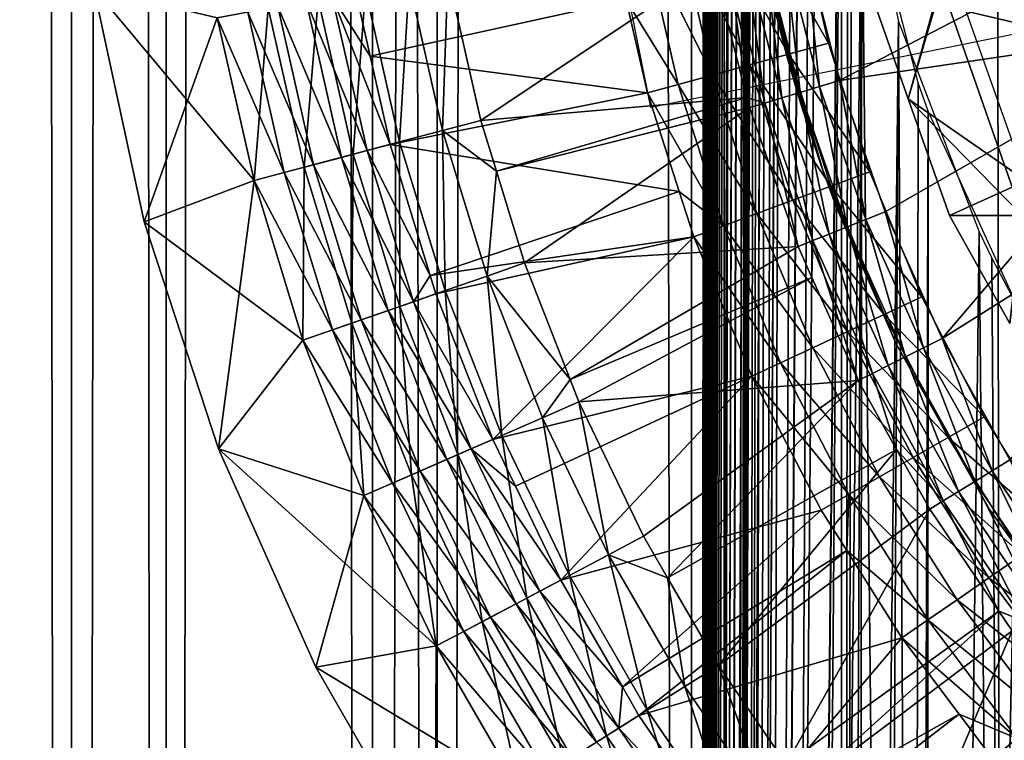
# Model space of a CAD drawing. Extents: x 0 to 600, y 0 to 1532.
# Drawn here: x 7 to 15, y 107 to 112 of the extents above; entities that cross this region are included whole.
import ezdxf

# ---------------------------------------------------------------- set-up
doc = ezdxf.new("R2010")
doc.units = 0
doc.header["$MEASUREMENT"] = 0

msp = doc.modelspace()

# ---------------------------------------------------------------- linework, layer by layer
for points in [[(7.860809, 1.50001, 58.192108), (7.860809, 1530.499878, 58.192108), (5.786836, 1530.499878, 56.837112)], [(7.860809, 1.50001, 58.192108), (5.786836, 1530.499878, 56.837112), (5.786836, 1.50001, 56.837112)], [(5.786836, 1.50001, 33.162891), (5.786836, 1530.499878, 33.162891), (7.860809, 1530.499878, 31.807896)], [(5.786836, 1.50001, 33.162891), (7.860809, 1530.499878, 31.807896), (7.860809, 1.50001, 31.807896)], [(8.574724, 1.50001, 33.127106), (8.574724, 1530.499878, 33.127106), (6.708145, 1530.499878, 34.346603)], [(8.574724, 1.50001, 33.127106), (6.708145, 1530.499878, 34.346603), (6.708145, 1.50001, 34.346603)], [(6.708145, 1.50001, 55.6534), (6.708145, 1530.499878, 55.6534), (8.574724, 1530.499878, 56.872898)], [(6.708145, 1.50001, 55.6534), (8.574724, 1530.499878, 56.872898), (8.574724, 1.50001, 56.872898)], [(10.129511, 1.50001, 59.18726), (10.129511, 1530.499878, 59.18726), (7.860809, 1530.499878, 58.192108)], [(10.129511, 1.50001, 59.18726), (7.860809, 1530.499878, 58.192108), (7.860809, 1.50001, 58.192108)], [(7.860809, 1.50001, 31.807896), (7.860809, 1530.499878, 31.807896), (10.129511, 1530.499878, 30.812744)], [(7.860809, 1.50001, 31.807896), (10.129511, 1530.499878, 30.812744), (10.129511, 1.50001, 30.812744)], [(10.61657, 1.50001, 32.231468), (10.61657, 1530.499878, 32.231468), (8.574724, 1530.499878, 33.127106)], [(10.61657, 1.50001, 32.231468), (8.574724, 1530.499878, 33.127106), (8.574724, 1.50001, 33.127106)], [(8.574724, 1.50001, 56.872898), (8.574724, 1530.499878, 56.872898), (10.61657, 1530.499878, 57.768536)], [(8.574724, 1.50001, 56.872898), (10.61657, 1530.499878, 57.768536), (10.61657, 1.50001, 57.768536)], [(12.531101, 1.50001, 59.795422), (12.531101, 1530.499878, 59.795422), (10.129511, 1530.499878, 59.18726)], [(12.531101, 1.50001, 59.795422), (10.129511, 1530.499878, 59.18726), (10.129511, 1.50001, 59.18726)], [(10.129511, 1.50001, 30.812744), (10.129511, 1530.499878, 30.812744), (12.531101, 1530.499878, 30.204582)], [(10.129511, 1.50001, 30.812744), (12.531101, 1530.499878, 30.204582), (12.531101, 1.50001, 30.204582)], [(12.777985, 1.50001, 31.684122), (12.777985, 1530.499878, 31.684122), (10.61657, 1530.499878, 32.231468)], [(12.777985, 1.50001, 31.684122), (10.61657, 1530.499878, 32.231468), (10.61657, 1.50001, 32.231468)], [(10.61657, 1.50001, 57.768536), (10.61657, 1530.499878, 57.768536), (12.777985, 1530.499878, 58.31588)], [(10.61657, 1.50001, 57.768536), (12.777985, 1530.499878, 58.31588), (12.777985, 1.50001, 58.31588)], [(13.65006, 1375.02771, 59.939133), (12.531101, 1530.499878, 59.795422), (12.531101, 1.50001, 59.795422)], [(12.531101, 1.50001, 30.204582), (12.531101, 1530.499878, 30.204582), (15.000015, 1530.499878, 30.000002)], [(12.531101, 1.50001, 30.204582), (15.000015, 1530.499878, 30.000002), (15.000015, 1.50001, 30.000002)], [(15.000015, 1.50001, 31.5), (15.000015, 1530.499878, 31.5), (12.777985, 1530.499878, 31.684122)], [(15.000015, 1.50001, 31.5), (12.777985, 1530.499878, 31.684122), (12.777985, 1.50001, 31.684122)], [(12.777985, 1.50001, 58.31588), (12.777985, 1530.499878, 58.31588), (13.66356, 745.542053, 58.433689)], [(12.531101, 1.50001, 59.795422), (13.651312, 1374.832886, 59.939243), (13.65006, 1375.02771, 59.939133)], [(13.65006, 1291.02771, 59.939133), (13.651312, 1374.832886, 59.939243), (12.531101, 1.50001, 59.795422)], [(12.531101, 1.50001, 59.795422), (13.651312, 1290.832764, 59.939243), (13.65006, 1291.02771, 59.939133)], [(13.65006, 1249.02771, 59.939133), (13.651312, 1290.832764, 59.939243), (12.531101, 1.50001, 59.795422)], [(12.531101, 1.50001, 59.795422), (13.651312, 1248.832764, 59.939243), (13.65006, 1249.02771, 59.939133)], [(13.65006, 1207.02771, 59.939133), (13.651312, 1248.832764, 59.939243), (12.531101, 1.50001, 59.795422)], [(12.531101, 1.50001, 59.795422), (13.651312, 1206.832886, 59.939243), (13.65006, 1207.02771, 59.939133)], [(13.65006, 1165.027588, 59.939133), (13.651312, 1206.832886, 59.939243), (12.531101, 1.50001, 59.795422)], [(12.531101, 1.50001, 59.795422), (13.651312, 1164.832886, 59.939243), (13.65006, 1165.027588, 59.939133)], [(13.65006, 1081.02771, 59.939133), (13.651312, 1164.832886, 59.939243), (12.531101, 1.50001, 59.795422)], [(12.531101, 1.50001, 59.795422), (13.651312, 1080.832886, 59.939243), (13.65006, 1081.02771, 59.939133)], [(13.65006, 1039.02771, 59.939133), (13.651312, 1080.832886, 59.939243), (12.531101, 1.50001, 59.795422)], [(12.531101, 1.50001, 59.795422), (13.651312, 1038.832764, 59.939243), (13.65006, 1039.02771, 59.939133)], [(13.65006, 997.02771, 59.939133), (13.651312, 1038.832764, 59.939243), (12.531101, 1.50001, 59.795422)], [(12.531101, 1.50001, 59.795422), (13.651312, 996.832764, 59.939243), (13.65006, 997.02771, 59.939133)], [(13.65006, 955.02771, 59.939133), (13.651312, 996.832764, 59.939243), (12.531101, 1.50001, 59.795422)], [(12.531101, 1.50001, 59.795422), (13.651312, 954.832764, 59.939243), (13.65006, 955.02771, 59.939133)], [(13.65006, 871.02771, 59.939133), (13.651312, 954.832764, 59.939243), (12.531101, 1.50001, 59.795422)], [(12.531101, 1.50001, 59.795422), (13.651312, 870.832825, 59.939243), (13.65006, 871.02771, 59.939133)], [(13.65006, 829.027649, 59.939133), (13.651312, 870.832825, 59.939243), (12.531101, 1.50001, 59.795422)], [(12.531101, 1.50001, 59.795422), (13.651312, 828.832825, 59.939243), (13.65006, 829.027649, 59.939133)], [(13.65006, 787.02771, 59.939133), (13.651312, 828.832825, 59.939243), (12.531101, 1.50001, 59.795422)], [(12.531101, 1.50001, 59.795422), (13.651312, 786.832825, 59.939243), (13.65006, 787.02771, 59.939133)], [(13.65006, 745.027649, 59.939133), (13.651312, 786.832825, 59.939243), (12.531101, 1.50001, 59.795422)], [(12.777985, 1.50001, 58.31588), (13.66356, 745.542053, 58.433689), (13.66356, 661.542053, 58.433689)], [(12.531101, 1.50001, 59.795422), (13.651312, 744.832825, 59.939243), (13.65006, 745.027649, 59.939133)], [(13.65006, 661.027649, 59.939133), (13.651312, 744.832825, 59.939243), (12.531101, 1.50001, 59.795422)], [(13.66356, 619.541992, 58.433689), (12.777985, 1.50001, 58.31588), (13.66356, 661.542053, 58.433689)], [(12.531101, 1.50001, 59.795422), (13.651312, 660.832825, 59.939243), (13.65006, 661.027649, 59.939133)], [(13.65006, 619.027649, 59.939133), (13.651312, 660.832825, 59.939243), (12.531101, 1.50001, 59.795422)], [(13.66356, 619.541992, 58.433689), (13.66356, 577.541992, 58.433689), (12.777985, 1.50001, 58.31588)], [(12.531101, 1.50001, 59.795422), (13.651312, 618.832825, 59.939243), (13.65006, 619.027649, 59.939133)], [(13.65006, 577.027649, 59.939133), (13.651312, 618.832825, 59.939243), (12.531101, 1.50001, 59.795422)], [(13.66356, 535.541992, 58.433689), (12.777985, 1.50001, 58.31588), (13.66356, 577.541992, 58.433689)], [(12.531101, 1.50001, 59.795422), (13.651312, 576.832764, 59.939243), (13.65006, 577.027649, 59.939133)], [(13.65006, 535.02771, 59.939133), (13.651312, 576.832764, 59.939243), (12.531101, 1.50001, 59.795422)], [(13.66356, 451.542023, 58.433689), (12.777985, 1.50001, 58.31588), (13.66356, 535.541992, 58.433689)], [(12.531101, 1.50001, 59.795422), (13.651312, 534.832764, 59.939243), (13.65006, 535.02771, 59.939133)], [(12.531101, 1.50001, 59.795422), (13.814926, 533.115479, 59.953114), (13.651312, 534.832764, 59.939243)], [(13.65006, 451.027679, 59.939133), (13.814926, 533.115479, 59.953114), (12.531101, 1.50001, 59.795422)], [(13.66356, 451.542023, 58.433689), (13.66356, 409.542023, 58.433689), (12.777985, 1.50001, 58.31588)], [(12.531101, 1.50001, 59.795422), (13.651312, 450.832794, 59.939243), (13.65006, 451.027679, 59.939133)], [(13.65006, 409.02771, 59.939133), (13.651312, 450.832794, 59.939243), (12.531101, 1.50001, 59.795422)], [(13.66356, 367.542023, 58.433689), (12.777985, 1.50001, 58.31588), (13.66356, 409.542023, 58.433689)], [(12.531101, 1.50001, 59.795422), (13.651312, 408.832794, 59.939243), (13.65006, 409.02771, 59.939133)], [(13.65006, 367.02771, 59.939133), (13.651312, 408.832794, 59.939243), (12.531101, 1.50001, 59.795422)], [(13.66356, 325.542023, 58.433689), (12.777985, 1.50001, 58.31588), (13.66356, 367.542023, 58.433689)], [(12.531101, 1.50001, 59.795422), (13.651312, 366.832794, 59.939243), (13.65006, 367.02771, 59.939133)], [(13.65006, 325.027679, 59.939133), (13.651312, 366.832794, 59.939243), (12.531101, 1.50001, 59.795422)], [(13.66356, 325.542023, 58.433689), (13.66356, 283.542023, 58.433689), (12.777985, 1.50001, 58.31588)], [(12.531101, 1.50001, 59.795422), (13.651312, 324.832794, 59.939243), (13.65006, 325.027679, 59.939133)], [(13.65006, 283.027679, 59.939133), (13.651312, 324.832794, 59.939243), (12.531101, 1.50001, 59.795422)], [(13.66356, 283.542023, 58.433689), (13.66356, 241.542038, 58.433689), (12.777985, 1.50001, 58.31588)], [(12.531101, 1.50001, 59.795422), (13.651312, 282.832794, 59.939243), (13.65006, 283.027679, 59.939133)], [(13.65006, 241.027679, 59.939133), (13.651312, 282.832794, 59.939243), (12.531101, 1.50001, 59.795422)], [(12.777985, 1.50001, 58.31588), (13.66356, 241.542038, 58.433689), (13.66356, 199.542023, 58.433689)], [(12.531101, 1.50001, 59.795422), (13.651312, 240.832809, 59.939243), (13.65006, 241.027679, 59.939133)], [(13.65006, 199.027695, 59.939133), (13.651312, 240.832809, 59.939243), (12.531101, 1.50001, 59.795422)], [(12.777985, 1.50001, 58.31588), (13.66356, 199.542023, 58.433689), (13.66356, 157.542023, 58.433689)], [(12.531101, 1.50001, 59.795422), (13.651312, 198.832809, 59.939243), (13.65006, 199.027695, 59.939133)], [(13.65006, 157.027695, 59.939133), (13.651312, 198.832809, 59.939243), (12.531101, 1.50001, 59.795422)], [(13.66356, 115.542023, 58.433689), (12.777985, 1.50001, 58.31588), (13.66356, 157.542023, 58.433689)], [(12.531101, 1.50001, 59.795422), (13.651312, 156.832809, 59.939243), (13.65006, 157.027695, 59.939133)], [(12.531101, 1.50001, 59.795422), (13.814926, 155.115509, 59.953114), (13.651312, 156.832809, 59.939243)], [(13.65006, 115.027695, 59.939133), (13.814926, 155.115509, 59.953114), (12.531101, 1.50001, 59.795422)], [(13.66356, 73.542061, 58.433689), (12.777985, 1.50001, 58.31588), (13.66356, 115.542023, 58.433689)], [(13.66356, 115.542023, 58.433689), (13.711214, 113.849251, 58.438343), (13.66356, 73.542061, 58.433689)], [(12.531101, 1.50001, 59.795422), (13.651312, 114.832787, 59.939243), (13.65006, 115.027695, 59.939133)], [(12.531101, 1.50001, 59.795422), (13.814926, 113.115517, 59.953114), (13.651312, 114.832787, 59.939243)], [(13.66356, 73.542061, 58.433689), (13.711214, 113.849251, 58.438343), (13.738214, 113.61924, 58.440907)], [(13.66356, 73.542061, 58.433689), (13.738214, 113.61924, 58.440907), (14.093161, 111.930847, 58.469509)], [(14.894903, 113.2285, 26.407705), (15.167236, 111.877113, 25.980038), (11.95404, 112.63588, 26.407705)], [(13.65006, 73.027672, 59.939133), (13.814926, 113.115517, 59.953114), (12.531101, 1.50001, 59.795422)], [(13.65006, 73.027672, 59.939133), (13.786822, 74.717583, 59.950859), (13.814926, 113.115517, 59.953114)], [(13.814926, 113.115517, 59.953114), (13.786822, 74.717583, 59.950859), (14.193863, 76.392052, 59.978325)], [(14.193863, 76.392052, 59.978325), (14.240712, 111.468796, 59.980774), (13.814926, 113.115517, 59.953114)], [(16.162395, 112.794518, 3.000002), (13.646632, 111.486313, 3.000002), (13.38771, 112.501114, 3.000002)], [(16.427399, 111.895683, 3.000002), (13.646632, 111.486313, 3.000002), (16.162395, 112.794518, 3.000002)], [(12.728572, 112.647774, 3.902115), (13.263702, 111.685097, 3.97538), (13.028532, 112.703888, 3.97538)], [(13.028532, 112.703888, 3.97538), (13.565331, 111.768158, 4), (13.336062, 112.761436, 4)], [(13.263702, 111.685097, 3.97538), (13.565331, 111.768158, 4), (13.028532, 112.703888, 3.97538)], [(11.95404, 112.63588, 26.407705), (15.167236, 111.877113, 25.980038), (12.226373, 111.284462, 25.980038)], [(12.443572, 112.594429, 3.782015), (12.969494, 111.604065, 3.902115), (12.728572, 112.647774, 3.902115)], [(12.969494, 111.604065, 3.902115), (13.263702, 111.685097, 3.97538), (12.728572, 112.647774, 3.902115)], [(12.180537, 112.545219, 3.618036), (12.689948, 111.527054, 3.782015), (12.443572, 112.594429, 3.782015)], [(12.689948, 111.527054, 3.782015), (12.969494, 111.604065, 3.902115), (12.443572, 112.594429, 3.782015)], [(12.180537, 112.545219, 3.618036), (12.040257, 112.092911, 3.414214), (12.431979, 111.456009, 3.618036)], [(12.431979, 111.456009, 3.618036), (12.689948, 111.527054, 3.782015), (12.180537, 112.545219, 3.618036)], [(13.496846, 111.441162, 2.98769), (13.234615, 112.468987, 2.98769), (13.38771, 112.501114, 3.000002)], [(13.38771, 112.501114, 3.000002), (13.646632, 111.486313, 3.000002), (13.496846, 111.441162, 2.98769)], [(12.812466, 112.380447, 2.809018), (12.943387, 112.40789, 2.891008), (13.083876, 111.31665, 2.809018)], [(12.943387, 112.40789, 2.891008), (13.085276, 112.437668, 2.95106), (13.211966, 111.355278, 2.891008)], [(12.943387, 112.40789, 2.891008), (13.211966, 111.355278, 2.891008), (13.083876, 111.31665, 2.809018)], [(13.350784, 111.397118, 2.95106), (13.085276, 112.437668, 2.95106), (13.234615, 112.468987, 2.98769)], [(13.350784, 111.397118, 2.95106), (13.211966, 111.355278, 2.891008), (13.085276, 112.437668, 2.95106)], [(13.496846, 111.441162, 2.98769), (13.350784, 111.397118, 2.95106), (13.234615, 112.468987, 2.98769)], [(10.697097, 112.282906, 0.732236), (12.69567, 112.355949, 2.707109), (10.944396, 111.186264, 0.732236)], [(10.944396, 111.186264, 0.732236), (12.69567, 112.355949, 2.707109), (12.950063, 111.358849, 2.707109)], [(12.950063, 111.358849, 2.707109), (12.69567, 112.355949, 2.707109), (12.812466, 112.380447, 2.809018)], [(12.812466, 112.380447, 2.809018), (13.083876, 111.31665, 2.809018), (12.950063, 111.358849, 2.707109)], [(14.16573, 111.348656, 61.067001), (13.854951, 112.228241, 61.067001), (14.466971, 112.387596, 56.567001)], [(15.052795, 110.729576, 56.567001), (14.16573, 111.348656, 61.067001), (14.466971, 112.387596, 56.567001)], [(10.403812, 112.228333, 0.477459), (10.697097, 112.282906, 0.732236), (10.656089, 111.109703, 0.477459)], [(10.697097, 112.282906, 0.732236), (10.944396, 111.186264, 0.732236), (10.656089, 111.109703, 0.477459)], [(8.409172, 110.422882, 1.000002), (9.235888, 110.732407, 1.000002), (8.02809, 112.183868, 1.000002)], [(8.02809, 112.183868, 1.000002), (9.235888, 110.732407, 1.000002), (8.959145, 111.959518, 1.000002)], [(8.02809, 112.183868, 1.000002), (8.02809, 112.183868), (8.409172, 110.422882)], [(8.02809, 112.183868, 1.000002), (8.409172, 110.422882), (8.409172, 110.422882, 1.000002)], [(8.02809, 112.183868), (8.959145, 111.959518), (8.409172, 110.422882)], [(10.403812, 112.228333, 0.477459), (10.332823, 111.023811, 0.272486), (10.074973, 112.167152, 0.272486)], [(10.656089, 111.109703, 0.477459), (10.332823, 111.023811, 0.272486), (10.403812, 112.228333, 0.477459)], [(13.121843, 112.181755, 30.000002), (13.122499, 112.1819, 27.065247), (13.522476, 110.81192, 30.000002)], [(13.522476, 110.81192, 4), (13.148517, 112.068954, 22.953918), (13.121843, 112.181755, 4)], [(13.522476, 110.81192, 30.000002), (13.122499, 112.1819, 27.065247), (13.156116, 112.037628, 27.038376)], [(14.407992, 112.228241, 95.437874), (13.854951, 112.228241, 87), (14.16573, 111.348656, 87)], [(13.854951, 112.228241, 87), (13.854951, 112.228241, 61.067001), (14.16573, 111.348656, 87)], [(14.16573, 111.348656, 87), (13.854951, 112.228241, 61.067001), (14.16573, 111.348656, 61.067001)], [(14.407992, 112.228241, 95.437874), (14.16573, 111.348656, 87), (15.024215, 110.46907, 95.35675)], [(15.024215, 110.46907, 95.35675), (16.057671, 112.228241, 103.731377), (14.407992, 112.228241, 95.437874)], [(9.628654, 112.084091, 1.163494), (10.088026, 110.958786, 1.286477), (9.825945, 112.120804, 1.286477)], [(10.074973, 112.167152, 0.272486), (9.982527, 110.93074, 0.122361), (9.718657, 112.100838, 0.122361)], [(10.111004, 111.669868, 1.43934), (10.001898, 112.153557, 1.43934), (9.825945, 112.120804, 1.286477)], [(9.825945, 112.120804, 1.286477), (10.088026, 110.958786, 1.286477), (10.261, 111.004738, 1.43934)], [(9.825945, 112.120804, 1.286477), (10.261, 111.004738, 1.43934), (10.111004, 111.669868, 1.43934)], [(10.332823, 111.023811, 0.272486), (9.982527, 110.93074, 0.122361), (10.074973, 112.167152, 0.272486)], [(12.040257, 112.092911, 3.414214), (10.001898, 112.153557, 1.43934), (10.111004, 111.669868, 1.43934)], [(9.343624, 112.031075, 0.030782), (9.235888, 110.732407), (8.959145, 111.959518)], [(9.189844, 112.002464, 1.018468), (9.683877, 110.85141, 1.073416), (9.414852, 112.044334, 1.073416)], [(9.613872, 110.832809, 0.030782), (9.235888, 110.732407), (9.343624, 112.031075, 0.030782)], [(9.718657, 112.100838, 0.122361), (9.613872, 110.832809, 0.030782), (9.343624, 112.031075, 0.030782)], [(9.414852, 112.044334, 1.073416), (9.894043, 110.907257, 1.163494), (9.628654, 112.084091, 1.163494)], [(9.414852, 112.044334, 1.073416), (9.683877, 110.85141, 1.073416), (9.894043, 110.907257, 1.163494)], [(9.982527, 110.93074, 0.122361), (9.613872, 110.832809, 0.030782), (9.718657, 112.100838, 0.122361)], [(9.628654, 112.084091, 1.163494), (9.894043, 110.907257, 1.163494), (10.088026, 110.958786, 1.286477)], [(12.040257, 112.092911, 3.414214), (10.111004, 111.669868, 1.43934), (12.201905, 111.392647, 3.414214)], [(12.431979, 111.456009, 3.618036), (12.040257, 112.092911, 3.414214), (12.201905, 111.392647, 3.414214)], [(13.522476, 110.81192, 4), (13.189793, 111.90274, 23.001148), (13.148517, 112.068954, 22.953918)], [(13.522476, 110.81192, 30.000002), (13.156116, 112.037628, 27.038376), (13.195097, 111.882149, 26.991884)], [(8.409172, 110.422882), (8.959145, 111.959518), (9.235888, 110.732407)], [(8.959145, 111.959518, 1.000002), (9.462685, 110.792633, 1.018468), (9.189844, 112.002464, 1.018468)], [(8.959145, 111.959518, 1.000002), (9.235888, 110.732407, 1.000002), (9.462685, 110.792633, 1.018468)], [(9.189844, 112.002464, 1.018468), (9.462685, 110.792633, 1.018468), (9.683877, 110.85141, 1.073416)], [(13.25363, 111.663101, 23.098585), (13.189793, 111.90274, 23.001148), (13.522476, 110.81192, 4)], [(13.195097, 111.882149, 26.991884), (13.259679, 111.641319, 26.890678), (13.522476, 110.81192, 30.000002)], [(16.427399, 111.895683, 3.000002), (13.991833, 110.497536, 3.000002), (13.646632, 111.486313, 3.000002)], [(13.885498, 75.248184, 58.453918), (13.66356, 73.542061, 58.433689), (14.093161, 111.930847, 58.469509)], [(13.885498, 75.248184, 58.453918), (14.093161, 111.930847, 58.469509), (14.293403, 76.680664, 58.481495)], [(14.420748, 109.542099, 3.000002), (13.991833, 110.497536, 3.000002), (16.427399, 111.895683, 3.000002)], [(14.293403, 76.680664, 58.481495), (14.093161, 111.930847, 58.469509), (14.698833, 110.346046, 58.496643)], [(16.780584, 111.027687, 3.000002), (14.420748, 109.542099, 3.000002), (16.427399, 111.895683, 3.000002)], [(13.263702, 111.685097, 3.97538), (13.876945, 110.797554, 4), (13.565331, 111.768158, 4)], [(12.201905, 111.392647, 3.414214), (10.111004, 111.669868, 1.43934), (10.261, 111.004738, 1.43934)], [(12.969494, 111.604065, 3.902115), (13.583302, 110.689552, 3.97538), (13.263702, 111.685097, 3.97538)], [(13.522476, 110.81192, 4), (13.318687, 111.436577, 23.227602), (13.25363, 111.663101, 23.098585)], [(13.583302, 110.689552, 3.97538), (13.876945, 110.797554, 4), (13.263702, 111.685097, 3.97538)], [(12.689948, 111.527054, 3.782015), (13.296902, 110.584167, 3.902115), (12.969494, 111.604065, 3.902115)], [(13.296902, 110.584167, 3.902115), (13.583302, 110.689552, 3.97538), (12.969494, 111.604065, 3.902115)], [(13.259679, 111.641319, 26.890678), (13.32447, 111.417236, 26.759447), (13.522476, 110.81192, 30.000002)], [(12.431979, 111.456009, 3.618036), (13.024777, 110.484062, 3.782015), (12.689948, 111.527054, 3.782015)], [(13.024777, 110.484062, 3.782015), (13.296902, 110.584167, 3.902115), (12.689948, 111.527054, 3.782015)], [(12.431979, 111.456009, 3.618036), (12.201905, 111.392647, 3.414214), (12.773663, 110.391678, 3.618036)], [(12.773663, 110.391678, 3.618036), (13.024777, 110.484062, 3.782015), (12.431979, 111.456009, 3.618036)], [(13.522476, 110.81192, 4), (13.359367, 111.302582, 23.324306), (13.318687, 111.436577, 23.227602)], [(13.704718, 110.38324, 2.95106), (13.350784, 111.397118, 2.95106), (13.496846, 111.441162, 2.98769)], [(13.496846, 111.441162, 2.98769), (13.646632, 111.486313, 3.000002), (13.846487, 110.43969, 2.98769)], [(13.496846, 111.441162, 2.98769), (13.846487, 110.43969, 2.98769), (13.704718, 110.38324, 2.95106)], [(13.646632, 111.486313, 3.000002), (13.991833, 110.497536, 3.000002), (13.846487, 110.43969, 2.98769)], [(14.193863, 76.392052, 59.978325), (14.316201, 111.25666, 59.984409), (14.240712, 111.468796, 59.980774)], [(12.201905, 111.392647, 3.414214), (10.261, 111.004738, 1.43934), (12.439877, 110.651344, 3.414214)], [(12.201905, 111.392647, 3.414214), (12.439877, 110.651344, 3.414214), (12.773663, 110.391678, 3.618036)], [(13.570041, 110.329597, 2.891008), (13.211966, 111.355278, 2.891008), (13.350784, 111.397118, 2.95106)], [(13.522476, 110.81192, 30.000002), (13.32447, 111.417236, 26.759447), (13.363332, 111.289772, 26.665527)], [(13.704718, 110.38324, 2.95106), (13.570041, 110.329597, 2.891008), (13.350784, 111.397118, 2.95106)], [(10.944396, 111.186264, 0.732236), (12.950063, 111.358849, 2.707109), (11.062086, 110.802475, 0.732236)], [(11.062086, 110.802475, 0.732236), (12.950063, 111.358849, 2.707109), (12.969643, 111.282196, 2.707109)], [(13.083876, 111.31665, 2.809018), (12.969643, 111.282196, 2.707109), (12.950063, 111.358849, 2.707109)], [(13.083876, 111.31665, 2.809018), (13.33487, 110.235992, 2.707109), (12.969643, 111.282196, 2.707109)], [(13.083876, 111.31665, 2.809018), (13.211966, 111.355278, 2.891008), (13.445735, 110.280128, 2.809018)], [(13.445735, 110.280128, 2.809018), (13.33487, 110.235992, 2.707109), (13.083876, 111.31665, 2.809018)], [(13.570041, 110.329597, 2.891008), (13.445735, 110.280128, 2.809018), (13.211966, 111.355278, 2.891008)], [(13.421207, 111.108452, 23.49859), (13.359367, 111.302582, 23.324306), (13.522476, 110.81192, 4)], [(13.522476, 110.81192, 30.000002), (13.363332, 111.289772, 26.665527), (13.42544, 111.095604, 26.488182)], [(15.052795, 110.729576, 56.567001), (14.476508, 110.46907, 61.067001), (14.16573, 111.348656, 61.067001)], [(14.16573, 111.348656, 87), (14.476508, 110.46907, 87), (15.024215, 110.46907, 95.35675)], [(14.16573, 111.348656, 87), (14.16573, 111.348656, 61.067001), (14.476508, 110.46907, 87)], [(14.476508, 110.46907, 87), (14.16573, 111.348656, 61.067001), (14.476508, 110.46907, 61.067001)], [(11.062086, 110.802475, 0.732236), (12.969643, 111.282196, 2.707109), (11.273951, 110.111504, 0.732236)], [(11.273951, 110.111504, 0.732236), (12.969643, 111.282196, 2.707109), (13.33487, 110.235992, 2.707109)], [(14.29984, 76.698479, 59.98365), (14.316201, 111.25666, 59.984409), (14.193863, 76.392052, 59.978325)], [(14.29984, 76.698479, 59.98365), (15.000015, 109.758583, 60.000004), (14.316201, 111.25666, 59.984409)], [(10.656089, 111.109703, 0.477459), (10.944396, 111.186264, 0.732236), (11.062086, 110.802475, 0.732236)], [(10.656089, 111.109703, 0.477459), (10.676414, 109.903244, 0.272486), (10.332823, 111.023811, 0.272486)], [(10.656089, 111.109703, 0.477459), (11.062086, 110.802475, 0.732236), (10.992259, 110.013336, 0.477459)], [(10.992259, 110.013336, 0.477459), (10.676414, 109.903244, 0.272486), (10.656089, 111.109703, 0.477459)], [(13.478935, 110.936462, 23.698757), (13.421207, 111.108452, 23.49859), (13.522476, 110.81192, 4)], [(13.42544, 111.095604, 26.488182), (13.482362, 110.926537, 26.287952), (13.522476, 110.81192, 30.000002)], [(10.332823, 111.023811, 0.272486), (10.334164, 109.783974, 0.122361), (9.982527, 110.93074, 0.122361)], [(10.088026, 110.958786, 1.286477), (10.56385, 110.017029, 1.43934), (10.261, 111.004738, 1.43934)], [(12.439877, 110.651344, 3.414214), (10.261, 111.004738, 1.43934), (10.56385, 110.017029, 1.43934)], [(10.676414, 109.903244, 0.272486), (10.334164, 109.783974, 0.122361), (10.332823, 111.023811, 0.272486)], [(16.780584, 111.027687, 3.000002), (14.930189, 108.627083, 3.000002), (14.420748, 109.542099, 3.000002)], [(9.982527, 110.93074, 0.122361), (9.973944, 109.658417, 0.030782), (9.613872, 110.832809, 0.030782)], [(9.894043, 110.907257, 1.163494), (10.437221, 109.819885, 1.286477), (10.088026, 110.958786, 1.286477)], [(10.334164, 109.783974, 0.122361), (9.973944, 109.658417, 0.030782), (9.982527, 110.93074, 0.122361)], [(10.088026, 110.958786, 1.286477), (10.437221, 109.819885, 1.286477), (10.56385, 110.017029, 1.43934)], [(13.478935, 110.936462, 23.698757), (13.522476, 110.81192, 4), (13.511122, 110.844078, 23.831951)], [(13.522476, 110.81192, 30.000002), (13.482362, 110.926537, 26.287952), (13.515055, 110.832901, 26.15033)], [(9.462685, 110.792633, 1.018468), (10.04237, 109.682259, 1.073416), (9.683877, 110.85141, 1.073416)], [(9.683877, 110.85141, 1.073416), (10.247707, 109.753815, 1.163494), (9.894043, 110.907257, 1.163494)], [(9.683877, 110.85141, 1.073416), (10.04237, 109.682259, 1.073416), (10.247707, 109.753815, 1.163494)], [(9.894043, 110.907257, 1.163494), (10.247707, 109.753815, 1.163494), (10.437221, 109.819885, 1.286477)], [(13.522476, 110.81192, 4), (13.522625, 110.811981, 23.89003), (13.511122, 110.844078, 23.831951)], [(9.613872, 110.832809, 0.030782), (9.604663, 109.529701), (9.235888, 110.732407)], [(9.235888, 110.732407, 1.000002), (9.826242, 109.606949, 1.018468), (9.462685, 110.792633, 1.018468)], [(9.462685, 110.792633, 1.018468), (9.826242, 109.606949, 1.018468), (10.04237, 109.682259, 1.073416)], [(9.973944, 109.658417, 0.030782), (9.604663, 109.529701), (9.613872, 110.832809, 0.030782)], [(11.062086, 110.802475, 0.732236), (11.273951, 110.111504, 0.732236), (10.992259, 110.013336, 0.477459)], [(13.522476, 110.81192, 30.000002), (13.515055, 110.832901, 26.15033), (13.522595, 110.811951, 26.111519)], [(13.522476, 110.81192, 4), (13.556868, 110.716492, 24.06284), (13.522625, 110.811981, 23.89003)], [(14.076651, 109.496681, 30.000002), (13.522476, 110.81192, 30.000002), (13.522595, 110.811951, 26.111519)], [(14.076651, 109.496681, 4), (13.556868, 110.716492, 24.06284), (13.522476, 110.81192, 4)], [(13.522595, 110.811951, 26.111519), (13.560295, 110.70713, 25.917158), (14.076651, 109.496681, 30.000002)], [(13.583302, 110.689552, 3.97538), (14.268637, 109.856453, 4), (13.876945, 110.797554, 4)], [(8.409172, 110.422882, 1.000002), (9.604663, 109.529701, 1.000002), (9.235888, 110.732407, 1.000002)], [(8.409172, 110.422882), (9.235888, 110.732407), (8.969337, 108.710411)], [(9.235888, 110.732407), (9.604663, 109.529701), (8.969337, 108.710411)], [(9.235888, 110.732407, 1.000002), (9.604663, 109.529701, 1.000002), (9.826242, 109.606949, 1.018468)], [(14.076651, 109.496681, 4), (13.593465, 110.617485, 24.310471), (13.556868, 110.716492, 24.06284)], [(14.076651, 109.496681, 30.000002), (13.560295, 110.70713, 25.917158), (13.5957, 110.611435, 25.670948)], [(14.93144, 109.654663, 61.067001), (14.476508, 110.46907, 61.067001), (15.052795, 110.729576, 56.567001)], [(12.439877, 110.651344, 3.414214), (10.56385, 110.017029, 1.43934), (12.549698, 110.309273, 3.414214)], [(12.773663, 110.391678, 3.618036), (12.439877, 110.651344, 3.414214), (12.549698, 110.309273, 3.414214)], [(13.296902, 110.584167, 3.902115), (13.985098, 109.72422, 3.97538), (13.583302, 110.689552, 3.97538)], [(13.985098, 109.72422, 3.97538), (14.268637, 109.856453, 4), (13.583302, 110.689552, 3.97538)], [(13.024777, 110.484062, 3.782015), (13.708502, 109.595268, 3.902115), (13.296902, 110.584167, 3.902115)], [(13.708502, 109.595268, 3.902115), (13.985098, 109.72422, 3.97538), (13.296902, 110.584167, 3.902115)], [(13.610929, 110.571083, 24.471869), (13.593465, 110.617485, 24.310471), (14.076651, 109.496681, 4)], [(14.076651, 109.496681, 30.000002), (13.5957, 110.611435, 25.670948), (13.613433, 110.564499, 25.500597)], [(14.076651, 109.496681, 4), (13.629139, 110.523315, 24.73288), (13.610929, 110.571083, 24.471869)], [(13.613433, 110.564499, 25.500597), (13.63042, 110.520004, 25.238329), (14.076651, 109.496681, 30.000002)], [(12.773663, 110.391678, 3.618036), (13.445735, 109.472748, 3.782015), (13.024777, 110.484062, 3.782015)], [(13.445735, 109.472748, 3.782015), (13.708502, 109.595268, 3.902115), (13.024777, 110.484062, 3.782015)], [(14.076651, 109.496681, 30.000002), (13.635338, 110.507164, 25.000002), (13.629139, 110.523315, 24.73288)], [(14.076651, 109.496681, 4), (14.076651, 109.496681, 30.000002), (13.629139, 110.523315, 24.73288)], [(14.076651, 109.496681, 30.000002), (13.63042, 110.520004, 25.238329), (13.635338, 110.507164, 25.000002)], [(13.846487, 110.43969, 2.98769), (13.991833, 110.497536, 3.000002), (14.280915, 109.471947, 2.98769)], [(14.420748, 109.542099, 3.000002), (14.280915, 109.471947, 2.98769), (13.991833, 110.497536, 3.000002)], [(8.969337, 108.710411, 1.000002), (9.604663, 109.529701, 1.000002), (8.409172, 110.422882, 1.000002)], [(8.409172, 110.422882, 1.000002), (8.409172, 110.422882), (8.969337, 108.710411)], [(8.409172, 110.422882, 1.000002), (8.969337, 108.710411), (8.969337, 108.710411, 1.000002)], [(13.704718, 110.38324, 2.95106), (13.846487, 110.43969, 2.98769), (14.14454, 109.403549, 2.95106)], [(13.846487, 110.43969, 2.98769), (14.280915, 109.471947, 2.98769), (14.14454, 109.403549, 2.95106)], [(15.024215, 110.46907, 95.35675), (14.476508, 110.46907, 87), (14.93144, 109.654663, 87)], [(14.476508, 110.46907, 87), (14.476508, 110.46907, 61.067001), (14.93144, 109.654663, 87)], [(14.93144, 109.654663, 87), (14.476508, 110.46907, 61.067001), (14.93144, 109.654663, 61.067001)], [(12.773663, 110.391678, 3.618036), (12.549698, 110.309273, 3.414214), (13.203203, 109.35965, 3.618036)], [(13.203203, 109.35965, 3.618036), (13.445735, 109.472748, 3.782015), (12.773663, 110.391678, 3.618036)], [(13.895363, 109.278526, 2.809018), (13.445735, 110.280128, 2.809018), (13.570041, 110.329597, 2.891008)], [(14.014959, 109.338524, 2.891008), (13.570041, 110.329597, 2.891008), (13.704718, 110.38324, 2.95106)], [(14.014959, 109.338524, 2.891008), (13.895363, 109.278526, 2.809018), (13.570041, 110.329597, 2.891008)], [(13.704718, 110.38324, 2.95106), (14.14454, 109.403549, 2.95106), (14.014959, 109.338524, 2.891008)], [(14.293403, 76.680664, 58.481495), (14.698833, 110.346046, 58.496643), (15.000015, 78.241409, 58.500004)], [(15.000015, 78.241409, 58.500004), (14.698833, 110.346046, 58.496643), (14.795512, 110.147682, 58.498455)], [(12.549698, 110.309273, 3.414214), (10.56385, 110.017029, 1.43934), (10.60623, 109.878777, 1.43934)], [(12.549698, 110.309273, 3.414214), (10.60623, 109.878777, 1.43934), (11.035622, 108.782173, 1.43934)], [(11.035622, 108.782173, 1.43934), (12.986928, 109.258804, 3.414214), (12.549698, 110.309273, 3.414214)], [(13.203203, 109.35965, 3.618036), (12.549698, 110.309273, 3.414214), (12.986928, 109.258804, 3.414214)], [(13.445735, 110.280128, 2.809018), (13.440191, 110.001358, 2.707109), (13.33487, 110.235992, 2.707109)], [(13.7887, 109.225037, 2.707109), (13.440191, 110.001358, 2.707109), (13.445735, 110.280128, 2.809018)], [(13.895363, 109.278526, 2.809018), (13.7887, 109.225037, 2.707109), (13.445735, 110.280128, 2.809018)], [(11.273951, 110.111504, 0.732236), (13.33487, 110.235992, 2.707109), (11.617958, 109.232903, 0.732236)], [(11.617958, 109.232903, 0.732236), (13.33487, 110.235992, 2.707109), (13.440191, 110.001358, 2.707109)], [(10.992259, 110.013336, 0.477459), (11.273951, 110.111504, 0.732236), (11.617958, 109.232903, 0.732236)], [(15.000015, 78.241409, 58.500004), (14.795512, 110.147682, 58.498455), (15.000015, 109.758583, 58.500004)], [(10.437221, 109.819885, 1.286477), (10.60623, 109.878777, 1.43934), (10.56385, 110.017029, 1.43934)], [(10.992259, 110.013336, 0.477459), (11.103749, 108.811882, 0.272486), (10.676414, 109.903244, 0.272486)], [(10.992259, 110.013336, 0.477459), (11.617958, 109.232903, 0.732236), (11.410356, 108.945518, 0.477459)], [(11.410356, 108.945518, 0.477459), (11.103749, 108.811882, 0.272486), (10.992259, 110.013336, 0.477459)], [(11.617958, 109.232903, 0.732236), (13.440191, 110.001358, 2.707109), (11.683822, 109.064728, 0.732236)], [(11.683822, 109.064728, 0.732236), (13.440191, 110.001358, 2.707109), (13.7887, 109.225037, 2.707109)], [(10.676414, 109.903244, 0.272486), (10.771513, 108.667046, 0.122361), (10.334164, 109.783974, 0.122361)], [(10.437221, 109.819885, 1.286477), (11.035622, 108.782173, 1.43934), (10.60623, 109.878777, 1.43934)], [(11.103749, 108.811882, 0.272486), (10.771513, 108.667046, 0.122361), (10.676414, 109.903244, 0.272486)], [(10.247707, 109.753815, 1.163494), (10.871559, 108.710678, 1.286477), (10.437221, 109.819885, 1.286477)], [(10.437221, 109.819885, 1.286477), (10.871559, 108.710678, 1.286477), (11.035622, 108.782173, 1.43934)], [(13.985098, 109.72422, 3.97538), (14.737725, 108.951393, 4), (14.268637, 109.856453, 4)], [(10.334164, 109.783974, 0.122361), (10.421812, 108.514633, 0.030782), (9.973944, 109.658417, 0.030782)], [(10.04237, 109.682259, 1.073416), (10.68756, 108.630478, 1.163494), (10.247707, 109.753815, 1.163494)], [(10.247707, 109.753815, 1.163494), (10.68756, 108.630478, 1.163494), (10.871559, 108.710678, 1.286477)], [(10.771513, 108.667046, 0.122361), (10.421812, 108.514633, 0.030782), (10.334164, 109.783974, 0.122361)], [(15.000015, 78.241409, 60.000004), (15.000015, 109.758583, 60.000004), (14.29984, 76.698479, 59.98365)], [(9.973944, 109.658417, 0.030782), (10.06332, 108.358353), (9.604663, 109.529701)], [(9.826242, 109.606949, 1.018468), (10.488242, 108.543571, 1.073416), (10.04237, 109.682259, 1.073416)], [(10.421812, 108.514633, 0.030782), (10.06332, 108.358353), (9.973944, 109.658417, 0.030782)], [(10.04237, 109.682259, 1.073416), (10.488242, 108.543571, 1.073416), (10.68756, 108.630478, 1.163494)], [(13.708502, 109.595268, 3.902115), (14.466227, 108.795914, 3.97538), (13.985098, 109.72422, 3.97538)], [(14.466227, 108.795914, 3.97538), (14.737725, 108.951393, 4), (13.985098, 109.72422, 3.97538)], [(9.604663, 109.529701, 1.000002), (10.278434, 108.45211, 1.018468), (9.826242, 109.606949, 1.018468)], [(9.826242, 109.606949, 1.018468), (10.278434, 108.45211, 1.018468), (10.488242, 108.543571, 1.073416)], [(13.445735, 109.472748, 3.782015), (14.201432, 108.644279, 3.902115), (13.708502, 109.595268, 3.902115)], [(14.201432, 108.644279, 3.902115), (14.466227, 108.795914, 3.97538), (13.708502, 109.595268, 3.902115)], [(8.969337, 108.710411, 1.000002), (10.06332, 108.358353, 1.000002), (9.604663, 109.529701, 1.000002)], [(8.969337, 108.710411), (9.604663, 109.529701), (10.06332, 108.358353)], [(9.604663, 109.529701, 1.000002), (10.06332, 108.358353, 1.000002), (10.278434, 108.45211, 1.018468)], [(14.796913, 108.545181, 2.98769), (14.280915, 109.471947, 2.98769), (14.420748, 109.542099, 3.000002)], [(14.420748, 109.542099, 3.000002), (14.930189, 108.627083, 3.000002), (14.796913, 108.545181, 2.98769)], [(13.203203, 109.35965, 3.618036), (13.949812, 108.500183, 3.782015), (13.445735, 109.472748, 3.782015)], [(13.949812, 108.500183, 3.782015), (14.201432, 108.644279, 3.902115), (13.445735, 109.472748, 3.782015)], [(14.777154, 108.253181, 4), (14.777154, 108.253181, 30.000002), (14.076651, 109.496681, 30.000002)], [(14.777154, 108.253181, 4), (14.076651, 109.496681, 30.000002), (14.076651, 109.496681, 4)], [(14.14454, 109.403549, 2.95106), (14.280915, 109.471947, 2.98769), (14.666915, 108.465286, 2.95106)], [(14.796913, 108.545181, 2.98769), (14.666915, 108.465286, 2.95106), (14.280915, 109.471947, 2.98769)], [(13.203203, 109.35965, 3.618036), (12.986928, 109.258804, 3.414214), (13.717592, 108.367203, 3.618036)], [(13.717592, 108.367203, 3.618036), (13.949812, 108.500183, 3.782015), (13.203203, 109.35965, 3.618036)], [(14.014959, 109.338524, 2.891008), (14.14454, 109.403549, 2.95106), (14.543414, 108.389374, 2.891008)], [(14.14454, 109.403549, 2.95106), (14.666915, 108.465286, 2.95106), (14.543414, 108.389374, 2.891008)], [(14.42942, 108.319313, 2.809018), (13.895363, 109.278526, 2.809018), (14.014959, 109.338524, 2.891008)], [(14.014959, 109.338524, 2.891008), (14.543414, 108.389374, 2.891008), (14.42942, 108.319313, 2.809018)], [(11.035622, 108.782173, 1.43934), (11.205971, 108.428566, 1.43934), (12.986928, 109.258804, 3.414214)], [(12.986928, 109.258804, 3.414214), (11.205971, 108.428566, 1.43934), (11.546731, 107.721176, 1.43934)], [(11.410356, 108.945518, 0.477459), (11.617958, 109.232903, 0.732236), (11.683822, 109.064728, 0.732236)], [(12.986928, 109.258804, 3.414214), (11.546731, 107.721176, 1.43934), (13.510495, 108.248619, 3.414214)], [(11.683822, 109.064728, 0.732236), (13.7887, 109.225037, 2.707109), (12.171686, 108.051956, 0.732236)], [(12.171686, 108.051956, 0.732236), (13.7887, 109.225037, 2.707109), (12.352646, 107.739243, 0.732236)], [(12.352646, 107.739243, 0.732236), (13.7887, 109.225037, 2.707109), (14.077484, 108.706352, 2.707109)], [(12.986928, 109.258804, 3.414214), (13.510495, 108.248619, 3.414214), (13.717592, 108.367203, 3.618036)], [(14.077484, 108.706352, 2.707109), (13.7887, 109.225037, 2.707109), (13.895363, 109.278526, 2.809018)], [(14.42942, 108.319313, 2.809018), (14.077484, 108.706352, 2.707109), (13.895363, 109.278526, 2.809018)], [(11.410356, 108.945518, 0.477459), (11.683822, 109.064728, 0.732236), (11.908025, 107.912422, 0.477459)], [(11.683822, 109.064728, 0.732236), (12.171686, 108.051956, 0.732236), (11.908025, 107.912422, 0.477459)], [(11.410356, 108.945518, 0.477459), (11.612415, 107.755959, 0.272486), (11.103749, 108.811882, 0.272486)], [(11.908025, 107.912422, 0.477459), (11.612415, 107.755959, 0.272486), (11.410356, 108.945518, 0.477459)], [(14.466227, 108.795914, 3.97538), (15.280903, 108.088791, 4), (14.737725, 108.951393, 4)], [(11.103749, 108.811882, 0.272486), (11.29207, 107.586411, 0.122361), (10.771513, 108.667046, 0.122361)], [(11.205971, 108.428566, 1.43934), (11.035622, 108.782173, 1.43934), (10.871559, 108.710678, 1.286477)], [(11.612415, 107.755959, 0.272486), (11.29207, 107.586411, 0.122361), (11.103749, 108.811882, 0.272486)], [(14.201432, 108.644279, 3.902115), (15.02338, 107.91114, 3.97538), (14.466227, 108.795914, 3.97538)], [(15.02338, 107.91114, 3.97538), (15.280903, 108.088791, 4), (14.466227, 108.795914, 3.97538)], [(9.702593, 107.064606, 1.000002), (10.60924, 107.22506, 1.000002), (8.969337, 108.710411, 1.000002)], [(8.969337, 108.710411, 1.000002), (10.60924, 107.22506, 1.000002), (10.06332, 108.358353, 1.000002)], [(8.969337, 108.710411, 1.000002), (8.969337, 108.710411), (9.702593, 107.064606)], [(8.969337, 108.710411, 1.000002), (9.702593, 107.064606), (9.702593, 107.064606, 1.000002)], [(8.969337, 108.710411), (10.06332, 108.358353), (9.702593, 107.064606)], [(10.68756, 108.630478, 1.163494), (11.388511, 107.637466, 1.286477), (10.871559, 108.710678, 1.286477)], [(10.871559, 108.710678, 1.286477), (11.388511, 107.637466, 1.286477), (11.546731, 107.721176, 1.43934)], [(10.871559, 108.710678, 1.286477), (11.546731, 107.721176, 1.43934), (11.205971, 108.428566, 1.43934)], [(12.352646, 107.739243, 0.732236), (14.077484, 108.706352, 2.707109), (12.734771, 107.078972, 0.732236)], [(12.734771, 107.078972, 0.732236), (14.077484, 108.706352, 2.707109), (14.327765, 108.256844, 2.707109)], [(14.327765, 108.256844, 2.707109), (14.077484, 108.706352, 2.707109), (14.42942, 108.319313, 2.809018)], [(10.771513, 108.667046, 0.122361), (10.954916, 107.40799, 0.030782), (10.421812, 108.514633, 0.030782)], [(10.488242, 108.543571, 1.073416), (11.211127, 107.543587, 1.163494), (10.68756, 108.630478, 1.163494)], [(10.68756, 108.630478, 1.163494), (11.211127, 107.543587, 1.163494), (11.388511, 107.637466, 1.286477)], [(11.29207, 107.586411, 0.122361), (10.954916, 107.40799, 0.030782), (10.771513, 108.667046, 0.122361)], [(13.949812, 108.500183, 3.782015), (14.772177, 107.737869, 3.902115), (14.201432, 108.644279, 3.902115)], [(14.772177, 107.737869, 3.902115), (15.02338, 107.91114, 3.97538), (14.201432, 108.644279, 3.902115)], [(14.796913, 108.545181, 2.98769), (14.930189, 108.627083, 3.000002), (15.390694, 107.666168, 2.98769)], [(10.278434, 108.45211, 1.018468), (11.018932, 107.441872, 1.073416), (10.488242, 108.543571, 1.073416)], [(10.488242, 108.543571, 1.073416), (11.018932, 107.441872, 1.073416), (11.211127, 107.543587, 1.163494)], [(15.268028, 107.575386, 2.95106), (14.666915, 108.465286, 2.95106), (14.796913, 108.545181, 2.98769)], [(14.796913, 108.545181, 2.98769), (15.390694, 107.666168, 2.98769), (15.268028, 107.575386, 2.95106)], [(10.421812, 108.514633, 0.030782), (10.60924, 107.22506), (10.06332, 108.358353)], [(10.954916, 107.40799, 0.030782), (10.60924, 107.22506), (10.421812, 108.514633, 0.030782)], [(13.717592, 108.367203, 3.618036), (14.53349, 107.573212, 3.782015), (13.949812, 108.500183, 3.782015)], [(14.53349, 107.573212, 3.782015), (14.772177, 107.737869, 3.902115), (13.949812, 108.500183, 3.782015)], [(10.06332, 108.358353, 1.000002), (10.816664, 107.334824, 1.018468), (10.278434, 108.45211, 1.018468)], [(10.278434, 108.45211, 1.018468), (10.816664, 107.334824, 1.018468), (11.018932, 107.441872, 1.073416)], [(14.543414, 108.389374, 2.891008), (14.666915, 108.465286, 2.95106), (15.151501, 107.489166, 2.891008)], [(15.268028, 107.575386, 2.95106), (15.151501, 107.489166, 2.891008), (14.666915, 108.465286, 2.95106)], [(9.702593, 107.064606), (10.06332, 108.358353), (10.60924, 107.22506)], [(10.06332, 108.358353, 1.000002), (10.60924, 107.22506, 1.000002), (10.816664, 107.334824, 1.018468)], [(13.717592, 108.367203, 3.618036), (13.510495, 108.248619, 3.414214), (13.701945, 107.944611, 3.414214)], [(13.717592, 108.367203, 3.618036), (13.701945, 107.944611, 3.414214), (14.313251, 107.42128, 3.618036)], [(14.313251, 107.42128, 3.618036), (14.53349, 107.573212, 3.782015), (13.717592, 108.367203, 3.618036)], [(14.848412, 107.486099, 2.707109), (14.327765, 108.256844, 2.707109), (14.42942, 108.319313, 2.809018)], [(14.42942, 108.319313, 2.809018), (14.543414, 108.389374, 2.891008), (15.043974, 107.409569, 2.809018)], [(14.42942, 108.319313, 2.809018), (15.043974, 107.409569, 2.809018), (14.848412, 107.486099, 2.707109)], [(14.543414, 108.389374, 2.891008), (15.151501, 107.489166, 2.891008), (15.043974, 107.409569, 2.809018)], [(13.510495, 108.248619, 3.414214), (11.546731, 107.721176, 1.43934), (12.012423, 106.916428, 1.43934)], [(13.510495, 108.248619, 3.414214), (12.012423, 106.916428, 1.43934), (13.701945, 107.944611, 3.414214)], [(12.734771, 107.078972, 0.732236), (14.327765, 108.256844, 2.707109), (13.245106, 106.333527, 0.732236)], [(13.245106, 106.333527, 0.732236), (14.327765, 108.256844, 2.707109), (14.848412, 107.486099, 2.707109)], [(15.614807, 107.097656, 4), (15.614807, 107.097656, 30.000002), (14.777154, 108.253181, 30.000002)], [(15.614807, 107.097656, 4), (14.777154, 108.253181, 30.000002), (14.777154, 108.253181, 4)], [(11.908025, 107.912422, 0.477459), (12.171686, 108.051956, 0.732236), (12.352646, 107.739243, 0.732236)], [(11.908025, 107.912422, 0.477459), (12.199461, 106.741516, 0.272486), (11.612415, 107.755959, 0.272486)], [(11.908025, 107.912422, 0.477459), (12.352646, 107.739243, 0.732236), (12.482405, 106.919884, 0.477459)], [(12.482405, 106.919884, 0.477459), (12.199461, 106.741516, 0.272486), (11.908025, 107.912422, 0.477459)], [(13.701945, 107.944611, 3.414214), (12.012423, 106.916428, 1.43934), (12.136579, 106.701881, 1.43934)], [(13.701945, 107.944611, 3.414214), (12.136579, 106.701881, 1.43934), (14.116794, 107.285767, 3.414214)], [(14.313251, 107.42128, 3.618036), (13.701945, 107.944611, 3.414214), (14.116794, 107.285767, 3.414214)], [(14.772177, 107.737869, 3.902115), (15.652597, 107.07608, 3.97538), (15.02338, 107.91114, 3.97538)], [(11.612415, 107.755959, 0.272486), (11.892855, 106.548248, 0.122361), (11.29207, 107.586411, 0.122361)], [(12.199461, 106.741516, 0.272486), (11.892855, 106.548248, 0.122361), (11.612415, 107.755959, 0.272486)], [(12.482405, 106.919884, 0.477459), (12.352646, 107.739243, 0.732236), (12.734771, 107.078972, 0.732236)], [(14.53349, 107.573212, 3.782015), (15.416771, 106.882362, 3.902115), (14.772177, 107.737869, 3.902115)], [(15.416771, 106.882362, 3.902115), (15.652597, 107.07608, 3.97538), (14.772177, 107.737869, 3.902115)], [(11.388511, 107.637466, 1.286477), (12.012423, 106.916428, 1.43934), (11.546731, 107.721176, 1.43934)], [(11.29207, 107.586411, 0.122361), (11.570186, 106.344818, 0.030782), (10.954916, 107.40799, 0.030782)], [(11.211127, 107.543587, 1.163494), (11.985183, 106.606453, 1.286477), (11.388511, 107.637466, 1.286477)], [(11.892855, 106.548248, 0.122361), (11.570186, 106.344818, 0.030782), (11.29207, 107.586411, 0.122361)], [(11.388511, 107.637466, 1.286477), (11.985183, 106.606453, 1.286477), (12.012423, 106.916428, 1.43934)], [(11.018932, 107.441872, 1.073416), (11.815399, 106.499435, 1.163494), (11.211127, 107.543587, 1.163494)], [(11.211127, 107.543587, 1.163494), (11.815399, 106.499435, 1.163494), (11.985183, 106.606453, 1.286477)], [(14.313251, 107.42128, 3.618036), (15.192718, 106.698334, 3.782015), (14.53349, 107.573212, 3.782015)], [(15.192718, 106.698334, 3.782015), (15.416771, 106.882362, 3.902115), (14.53349, 107.573212, 3.782015)], [(10.816664, 107.334824, 1.018468), (11.631459, 106.383446, 1.073416), (11.018932, 107.441872, 1.073416)], [(11.018932, 107.441872, 1.073416), (11.631459, 106.383446, 1.073416), (11.815399, 106.499435, 1.163494)], [(13.245106, 106.333527, 0.732236), (14.848412, 107.486099, 2.707109), (13.369799, 106.151375, 0.732236)], [(13.369799, 106.151375, 0.732236), (14.848412, 107.486099, 2.707109), (14.94804, 107.338577, 2.707109)], [(15.043974, 107.409569, 2.809018), (14.94804, 107.338577, 2.707109), (14.848412, 107.486099, 2.707109)], [(10.954916, 107.40799, 0.030782), (11.239349, 106.136261), (10.60924, 107.22506)], [(11.570186, 106.344818, 0.030782), (11.239349, 106.136261), (10.954916, 107.40799, 0.030782)], [(14.313251, 107.42128, 3.618036), (14.116794, 107.285767, 3.414214), (14.985949, 106.528519, 3.618036)], [(14.985949, 106.528519, 3.618036), (15.192718, 106.698334, 3.782015), (14.313251, 107.42128, 3.618036)], [(10.60924, 107.22506, 1.000002), (11.437834, 106.261406, 1.018468), (10.816664, 107.334824, 1.018468)], [(10.816664, 107.334824, 1.018468), (11.437834, 106.261406, 1.018468), (11.631459, 106.383446, 1.073416)], [(14.116794, 107.285767, 3.414214), (12.136579, 106.701881, 1.43934), (12.801856, 105.730118, 1.43934)], [(14.116794, 107.285767, 3.414214), (12.801856, 105.730118, 1.43934), (14.549285, 106.711807, 3.414214)], [(13.369799, 106.151375, 0.732236), (14.94804, 107.338577, 2.707109), (14.073193, 105.274437, 0.732236)], [(14.073193, 105.274437, 0.732236), (14.94804, 107.338577, 2.707109), (15.644998, 106.47702, 2.707109)], [(14.985949, 106.528519, 3.618036), (14.116794, 107.285767, 3.414214), (14.549285, 106.711807, 3.414214)], [(9.702593, 107.064606, 1.000002), (11.239349, 106.136261, 1.000002), (10.60924, 107.22506, 1.000002)], [(9.702593, 107.064606), (10.60924, 107.22506), (10.601163, 105.50293)], [(10.601163, 105.50293), (10.60924, 107.22506), (11.239349, 106.136261)], [(10.60924, 107.22506, 1.000002), (11.239349, 106.136261, 1.000002), (11.437834, 106.261406, 1.018468)], [(10.601163, 105.50293, 1.000002), (11.239349, 106.136261, 1.000002), (9.702593, 107.064606, 1.000002)], [(9.702593, 107.064606, 1.000002), (9.702593, 107.064606), (10.601163, 105.50293)], [(9.702593, 107.064606, 1.000002), (10.601163, 105.50293), (10.601163, 105.50293, 1.000002)], [(12.482405, 106.919884, 0.477459), (12.734771, 107.078972, 0.732236), (13.130218, 105.973663, 0.477459)], [(12.734771, 107.078972, 0.732236), (13.245106, 106.333527, 0.732236), (13.130218, 105.973663, 0.477459)], [(11.985183, 106.606453, 1.286477), (12.136579, 106.701881, 1.43934), (12.012423, 106.916428, 1.43934)], [(12.482405, 106.919884, 0.477459), (12.861549, 105.774399, 0.272486), (12.199461, 106.741516, 0.272486)], [(13.130218, 105.973663, 0.477459), (12.861549, 105.774399, 0.272486), (12.482405, 106.919884, 0.477459)], [(12.199461, 106.741516, 0.272486), (12.57044, 105.558487, 0.122361), (11.892855, 106.548248, 0.122361)], [(11.985183, 106.606453, 1.286477), (12.801856, 105.730118, 1.43934), (12.136579, 106.701881, 1.43934)], [(12.861549, 105.774399, 0.272486), (12.57044, 105.558487, 0.122361), (12.199461, 106.741516, 0.272486)], [(14.549285, 106.711807, 3.414214), (12.801856, 105.730118, 1.43934), (12.982816, 105.504539, 1.43934)], [(14.549285, 106.711807, 3.414214), (12.982816, 105.504539, 1.43934), (14.801532, 106.377037, 3.414214)], [(14.549285, 106.711807, 3.414214), (14.801532, 106.377037, 3.414214), (14.985949, 106.528519, 3.618036)], [(11.892855, 106.548248, 0.122361), (12.264072, 105.331245, 0.030782), (11.570186, 106.344818, 0.030782)], [(11.815399, 106.499435, 1.163494), (12.658119, 105.623512, 1.286477), (11.985183, 106.606453, 1.286477)], [(12.57044, 105.558487, 0.122361), (12.264072, 105.331245, 0.030782), (11.892855, 106.548248, 0.122361)], [(11.985183, 106.606453, 1.286477), (12.658119, 105.623512, 1.286477), (12.801856, 105.730118, 1.43934)], [(14.985949, 106.528519, 3.618036), (14.801532, 106.377037, 3.414214), (15.520006, 105.573418, 3.414214)]]:
    msp.add_3dface(points)

doc.saveas('drawing.dxf')
